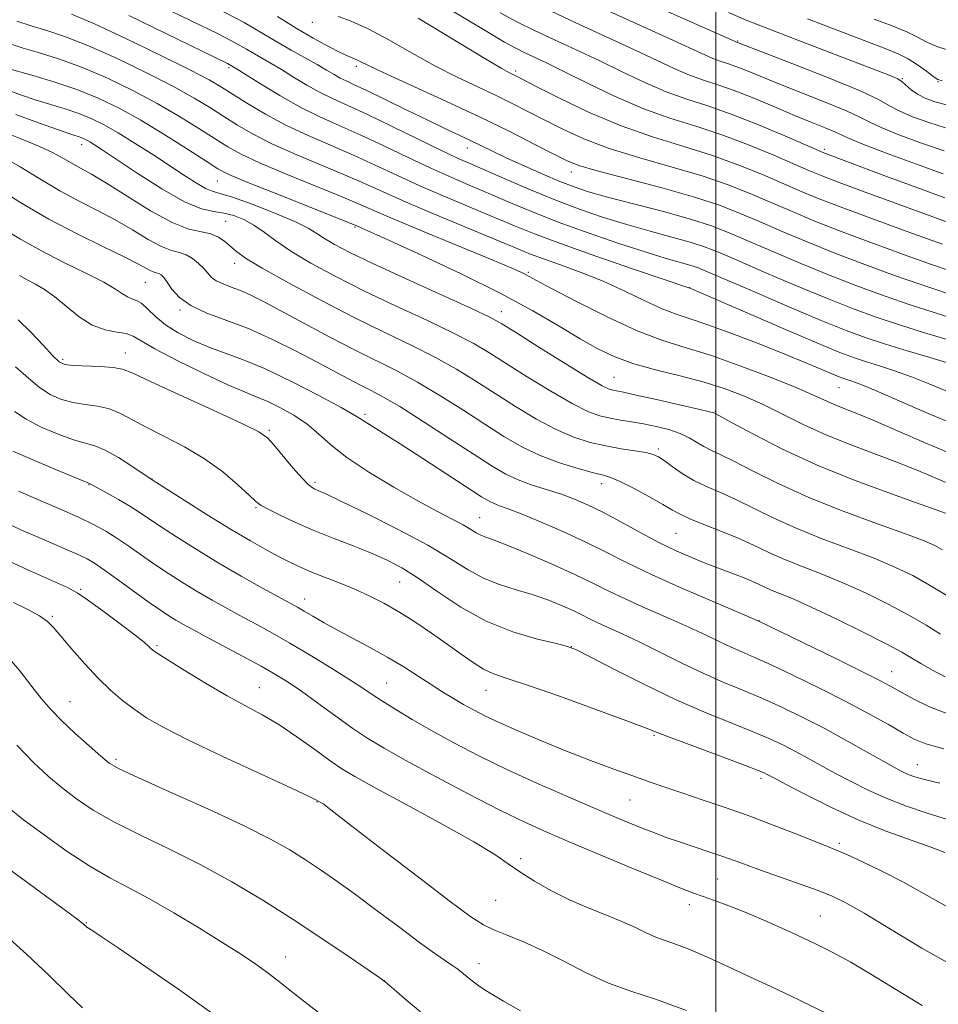
# Model space of a CAD drawing. Extents: x 2052300 to 2055200, y 329800 to 332700.
# Drawn here: x 2053364 to 2053543, y 330599 to 330791 of the extents above; entities that cross this region are included whole.
import ezdxf

# ---------------------------------------------------------------- set-up
doc = ezdxf.new("R2010")
doc.units = 0
doc.header["$MEASUREMENT"] = 0
for name, color, linetype, lineweight in [('32000', 7, 'Continuous', 0), ('DTM SPOT ELEVATION', 2, 'Continuous', 13), ('INDEX CONTOUR', 41, 'Continuous', 13), ('INTERMEDIATE CONTOUR', 44, 'Continuous', 0)]:
    doc.layers.add(name, color=color, linetype=linetype, lineweight=lineweight)

msp = doc.modelspace()

# ---------------------------------------------------------------- linework, layer by layer
at = {"layer": '32000', "flags": 128}
msp.add_lwpolyline([(2053500, 332500), (2053500, 330000)], dxfattribs=at)
at = {"layer": 'DTM SPOT ELEVATION'}
for p in [(2053421.21, 330790.28, 1065.32), (2053504.25, 330786.62, 1078.12), (2053404.93, 330781.4, 1057.72), (2053429.84, 330781.67, 1063.62), (2053460.91, 330780.73, 1068.32), (2053536.4, 330779.24, 1080.12), (2053543.33, 330778.68, 1081.92), (2053376.24, 330766.37, 1045.42), (2053451.46, 330765.69, 1061.32), (2053521.18, 330765.46, 1072.32), (2053471.79, 330761.05, 1063.42), (2053402.68, 330759.29, 1049.12), (2053404.33, 330751.39, 1044.92), (2053429.56, 330750.26, 1049.82), (2053406.04, 330743.19, 1043.42), (2053463.36, 330741.45, 1052.22), (2053388.66, 330739.45, 1039.02), (2053494.86, 330738.41, 1056.02), (2053395.42, 330734.1, 1039.82), (2053458.13, 330733.74, 1048.62), (2053384.75, 330725.71, 1034.72), (2053372.48, 330724.46, 1034.32), (2053480.1, 330720.91, 1048.92), (2053524.02, 330718.94, 1053.12), (2053431.5, 330713.69, 1038.32), (2053499.87, 330714.31, 1048.12), (2053412.86, 330710.59, 1034.22), (2053488.78, 330706.93, 1044.32), (2053389.91, 330701.06, 1030.02), (2053421.75, 330700.4, 1034.32), (2053477.69, 330700.16, 1041.42), (2053377.61, 330699.95, 1027.92), (2053410.2, 330695.46, 1031.82), (2053453.9, 330693.54, 1036.82), (2053492.21, 330690.46, 1041.02), (2053438.28, 330681, 1031.12), (2053376.03, 330679.57, 1022.22), (2053419.74, 330677.67, 1028.62), (2053370.46, 330674.29, 1020.22), (2053508.37, 330673.42, 1038.02), (2053390.91, 330668.56, 1022.22), (2053471.75, 330668.37, 1032.02), (2053534.32, 330663.45, 1038.75), (2053410.85, 330660.33, 1022.82), (2053435.71, 330661.24, 1026.92), (2053455.1, 330659.82, 1029.22), (2053373.96, 330657.59, 1018.82), (2053487.92, 330651.06, 1029.82), (2053382.94, 330646.37, 1018.32), (2053539.31, 330645.28, 1034.82), (2053508.82, 330642.63, 1029.62), (2053422.13, 330637.99, 1019.92), (2053483.2, 330638.43, 1027.06), (2053524.07, 330629.97, 1028.32), (2053461.9, 330626.98, 1022.32), (2053500.35, 330623.01, 1025.02), (2053456.99, 330618.82, 1021.12), (2053494.81, 330617.94, 1023.42), (2053520.36, 330615.78, 1024.92), (2053377.15, 330614.48, 1012.1), (2053416.03, 330607.76, 1014.71), (2053453.73, 330606.46, 1018.62), (2053435.31, 330603.14, 1016.01)]:
    msp.add_point(p, dxfattribs=at)
at = {"layer": 'INDEX CONTOUR'}
for points in [[(2053444.186, 330795.182, 1070), (2053455.29, 330788.463, 1070), (2053458.751, 330786.407, 1070), (2053460.929, 330785.19, 1070), (2053462.593, 330784.354, 1070), (2053466.897, 330782.322, 1070), (2053470.315, 330780.653, 1070), (2053474.897, 330778.371, 1070), (2053480.227, 330775.816, 1070), (2053485.736, 330773.438, 1070), (2053490.987, 330771.556, 1070), (2053496.058, 330769.955, 1070), (2053501.159, 330768.289, 1070), (2053506.373, 330766.325, 1070), (2053511.283, 330764.291, 1070), (2053518.27, 330761.26, 1070), (2053520.829, 330760.207, 1070), (2053524.044, 330758.975, 1070), (2053528.61, 330757.287, 1070), (2053548.03, 330750.177, 1070)], [(2053391.668, 330793.418, 1060), (2053397.598, 330790.564, 1060), (2053402.717, 330788.046, 1060), (2053406.175, 330786.247, 1060), (2053408.349, 330785.021, 1060), (2053409.912, 330784.088, 1060), (2053413.165, 330782.217, 1060), (2053415.183, 330781.027, 1060), (2053417.565, 330779.573, 1060), (2053420.159, 330778.009, 1060), (2053422.76, 330776.544, 1060), (2053425.283, 330775.293, 1060), (2053428.136, 330773.993, 1060), (2053431.845, 330772.287, 1060), (2053436.683, 330769.969, 1060), (2053446.456, 330765.213, 1060), (2053449.695, 330763.688, 1060), (2053452.263, 330762.539, 1060), (2053459.094, 330759.556, 1060), (2053463.807, 330757.531, 1060), (2053468.75, 330755.503, 1060), (2053473.495, 330753.708, 1060), (2053478.065, 330752.144, 1060), (2053482.596, 330750.751, 1060), (2053487.137, 330749.479, 1060), (2053491.394, 330748.332, 1060), (2053494.99, 330747.329, 1060), (2053497.772, 330746.424, 1060), (2053500.489, 330745.354, 1060), (2053504.117, 330743.794, 1060), (2053509.305, 330741.549, 1060), (2053515.403, 330738.945, 1060), (2053521.427, 330736.438, 1060), (2053526.642, 330734.376, 1060), (2053531.273, 330732.682, 1060), (2053535.791, 330731.174, 1060), (2053540.53, 330729.7, 1060), (2053545.305, 330728.24, 1060)], [(2053502.465, 330792.137, 1080), (2053506.235, 330790.554, 1080), (2053510.753, 330788.766, 1080), (2053517.141, 330786.301, 1080), (2053533.774, 330779.933, 1080), (2053535.494, 330779.191, 1080), (2053536.339, 330778.638, 1080), (2053538.126, 330777.066, 1080), (2053539.343, 330776.196, 1080), (2053540.854, 330775.411, 1080), (2053542.726, 330774.727, 1080), (2053545.02, 330774.136, 1080)], [(2053361.364, 330781.374, 1050), (2053366.491, 330779.939, 1050), (2053370.75, 330778.662, 1050), (2053375.248, 330777.145, 1050), (2053379.44, 330775.458, 1050), (2053383.495, 330773.5, 1050), (2053387.763, 330771.126, 1050), (2053392.411, 330768.305, 1050), (2053396.893, 330765.462, 1050), (2053400.482, 330763.137, 1050), (2053402.81, 330761.665, 1050), (2053404.942, 330760.56, 1050), (2053408.298, 330759.136, 1050), (2053413.763, 330756.934, 1050), (2053430.212, 330750.379, 1050), (2053430.885, 330750.09, 1050), (2053432.652, 330749.303, 1050), (2053436.403, 330747.599, 1050), (2053442.634, 330744.729, 1050), (2053450.278, 330741.112, 1050), (2053457.876, 330737.336, 1050), (2053464.253, 330733.895, 1050), (2053469.375, 330730.924, 1050), (2053473.494, 330728.466, 1050), (2053476.915, 330726.529, 1050), (2053480.154, 330724.983, 1050), (2053483.78, 330723.661, 1050), (2053488.177, 330722.42, 1050), (2053492.987, 330721.201, 1050), (2053497.668, 330719.967, 1050), (2053501.812, 330718.675, 1050), (2053505.566, 330717.255, 1050), (2053509.211, 330715.631, 1050), (2053512.993, 330713.762, 1050), (2053517.015, 330711.755, 1050), (2053521.341, 330709.751, 1050), (2053525.98, 330707.86, 1050), (2053535.273, 330704.364, 1050), (2053539.404, 330702.71, 1050), (2053545.833, 330700.011, 1050)], [(2053358.995, 330758.398, 1040), (2053364.146, 330755.167, 1040), (2053369.829, 330751.834, 1040), (2053375.442, 330748.865, 1040), (2053380.49, 330746.394, 1040), (2053384.504, 330744.471, 1040), (2053387.166, 330743.121, 1040), (2053389.685, 330741.752, 1040), (2053390.335, 330741.498, 1040), (2053390.837, 330741.368, 1040), (2053391.267, 330741.232, 1040), (2053391.7, 330740.962, 1040), (2053392.215, 330740.433, 1040), (2053392.89, 330739.52, 1040), (2053393.835, 330738.161, 1040), (2053395.279, 330736.547, 1040), (2053397.485, 330734.929, 1040), (2053400.625, 330733.479, 1040), (2053404.518, 330732.04, 1040), (2053408.894, 330730.375, 1040), (2053413.476, 330728.331, 1040), (2053417.962, 330726.099, 1040), (2053422.041, 330723.956, 1040), (2053428.304, 330720.625, 1040), (2053430.637, 330719.416, 1040), (2053432.677, 330718.391, 1040), (2053434.999, 330717.146, 1040), (2053438.272, 330715.208, 1040), (2053442.879, 330712.301, 1040), (2053448.067, 330708.945, 1040), (2053452.798, 330705.865, 1040), (2053456.314, 330703.608, 1040), (2053458.976, 330702.052, 1040), (2053461.421, 330700.904, 1040), (2053464.142, 330699.911, 1040), (2053469.826, 330698.093, 1040), (2053472.382, 330697.161, 1040), (2053474.953, 330696.047, 1040), (2053477.901, 330694.584, 1040), (2053481.455, 330692.687, 1040), (2053485.306, 330690.598, 1040), (2053489.01, 330688.642, 1040), (2053492.242, 330687.063, 1040), (2053495.126, 330685.791, 1040), (2053497.902, 330684.676, 1040), (2053503.45, 330682.572, 1040), (2053505.824, 330681.633, 1040), (2053507.696, 330680.812, 1040), (2053509.257, 330680.08, 1040), (2053510.783, 330679.392, 1040), (2053512.576, 330678.667, 1040), (2053515.041, 330677.656, 1040), (2053518.608, 330676.072, 1040), (2053523.451, 330673.771, 1040), (2053528.701, 330671.181, 1040), (2053533.235, 330668.875, 1040), (2053536.246, 330667.264, 1040), (2053538.22, 330666.123, 1040), (2053539.958, 330665.065, 1040), (2053542.118, 330663.802, 1040), (2053544.763, 330662.438, 1040)], [(2053363.068, 330714.247, 1030), (2053365.359, 330712.74, 1030), (2053368.314, 330711.223, 1030), (2053371.595, 330709.815, 1030), (2053374.586, 330708.733, 1030), (2053378.763, 330707.558, 1030), (2053380.819, 330706.714, 1030), (2053383.369, 330705.281, 1030), (2053386.008, 330703.601, 1030), (2053389.987, 330700.931, 1030), (2053396.229, 330696.95, 1030), (2053400.729, 330694.11, 1030), (2053405.285, 330691.293, 1030), (2053409.17, 330688.981, 1030), (2053412.33, 330687.19, 1030), (2053414.879, 330685.817, 1030), (2053416.97, 330684.75, 1030), (2053418.92, 330683.84, 1030), (2053421.084, 330682.924, 1030), (2053426.652, 330680.715, 1030), (2053429.62, 330679.49, 1030), (2053432.428, 330678.223, 1030), (2053435.188, 330676.819, 1030), (2053438.091, 330675.158, 1030), (2053441.252, 330673.168, 1030), (2053444.492, 330670.997, 1030), (2053447.559, 330668.846, 1030), (2053450.255, 330666.895, 1030), (2053452.593, 330665.243, 1030), (2053454.641, 330663.973, 1030), (2053456.601, 330663.073, 1030), (2053459.23, 330662.16, 1030), (2053463.421, 330660.761, 1030), (2053469.628, 330658.587, 1030), (2053476.542, 330656.099, 1030), (2053482.416, 330653.943, 1030), (2053486.064, 330652.562, 1030), (2053488.545, 330651.588, 1030), (2053491.478, 330650.45, 1030), (2053495.981, 330648.759, 1030), (2053505.575, 330645.19, 1030), (2053508.205, 330644.192, 1030), (2053509.406, 330643.708, 1030), (2053509.896, 330643.472, 1030), (2053511.44, 330642.641, 1030), (2053513.68, 330641.453, 1030), (2053517.478, 330639.473, 1030), (2053522.425, 330637.009, 1030), (2053527.916, 330634.49, 1030), (2053533.366, 330632.281, 1030), (2053538.273, 330630.477, 1030), (2053542.157, 330629.108, 1030), (2053544.694, 330628.176, 1030)], [(2053362.915, 330676.948, 1020), (2053365.679, 330675.586, 1020), (2053367.955, 330674.345, 1020), (2053369.507, 330673.265, 1020), (2053370.734, 330672.056, 1020), (2053374.291, 330667.879, 1020), (2053376.829, 330665.008, 1020), (2053379.459, 330662.197, 1020), (2053381.908, 330659.817, 1020), (2053384.205, 330657.838, 1020), (2053386.449, 330656.116, 1020), (2053388.857, 330654.482, 1020), (2053392.094, 330652.612, 1020), (2053396.938, 330650.144, 1020), (2053403.734, 330646.908, 1020), (2053411.083, 330643.502, 1020), (2053417.153, 330640.71, 1020), (2053420.59, 330639.115, 1020), (2053421.94, 330638.464, 1020), (2053423.112, 330637.788, 1020), (2053423.448, 330637.564, 1020), (2053423.952, 330637.175, 1020), (2053425.444, 330636.005, 1020), (2053428.918, 330633.309, 1020), (2053434.887, 330628.713, 1020), (2053441.933, 330623.316, 1020), (2053448.156, 330618.588, 1020), (2053452.167, 330615.624, 1020), (2053454.613, 330614.031, 1020), (2053456.65, 330613.046, 1020), (2053459.222, 330612.011, 1020), (2053462.431, 330610.705, 1020), (2053466.168, 330609.014, 1020), (2053470.308, 330606.909, 1020), (2053474.666, 330604.671, 1020), (2053479.043, 330602.667, 1020), (2053483.385, 330601.1, 1020), (2053488.222, 330599.516, 1020), (2053494.23, 330597.299, 1020)], [(2053360.135, 330613.04, 1010), (2053365.439, 330608.306, 1010), (2053369.957, 330604.048, 1010), (2053373.585, 330600.512, 1010), (2053376.388, 330597.85, 1010)]]:
    msp.add_polyline3d(points, dxfattribs=at)
at = {"layer": 'INTERMEDIATE CONTOUR'}
for points in [[(2053481.597, 330796.4, 1078), (2053504.23, 330786.338, 1078), (2053515.01, 330782.153, 1078), (2053521.944, 330779.411, 1078), (2053527.99, 330776.907, 1078), (2053531.727, 330775.164, 1078), (2053533.897, 330773.976, 1078), (2053535.783, 330772.96, 1078), (2053538.38, 330771.824, 1078), (2053541.53, 330770.66, 1078), (2053544.791, 330769.656, 1078)], [(2053402.943, 330792.846, 1062), (2053407.91, 330790.194, 1062), (2053411.428, 330788.159, 1062), (2053414.282, 330786.447, 1062), (2053417.087, 330784.827, 1062), (2053422.151, 330781.992, 1062), (2053424.012, 330780.912, 1062), (2053425.466, 330780.054, 1062), (2053426.672, 330779.376, 1062), (2053427.842, 330778.796, 1062), (2053429.407, 330778.071, 1062), (2053431.85, 330776.919, 1062), (2053435.45, 330775.171, 1062), (2053439.664, 330773.11, 1062), (2053443.743, 330771.132, 1062), (2053447.102, 330769.541, 1062), (2053452.104, 330767.201, 1062), (2053456.491, 330765.046, 1062), (2053459.213, 330763.744, 1062), (2053462.571, 330762.205, 1062), (2053466.184, 330760.609, 1062), (2053469.524, 330759.192, 1062), (2053472.295, 330758.11, 1062), (2053475.115, 330757.181, 1062), (2053478.832, 330756.14, 1062), (2053489.742, 330753.289, 1062), (2053495.056, 330751.81, 1062), (2053499.146, 330750.49, 1062), (2053502.604, 330749.152, 1062), (2053506.362, 330747.541, 1062), (2053511.112, 330745.486, 1062), (2053516.595, 330743.158, 1062), (2053522.312, 330740.814, 1062), (2053527.841, 330738.666, 1062), (2053533.052, 330736.763, 1062), (2053537.889, 330735.11, 1062), (2053542.42, 330733.652, 1062), (2053547.204, 330732.097, 1062)], [(2053466.599, 330792.984, 1074), (2053472.528, 330790.205, 1074), (2053484.096, 330784.898, 1074), (2053491.952, 330781.187, 1074), (2053494.856, 330779.932, 1074), (2053497.553, 330778.962, 1074), (2053500.357, 330778.049, 1074), (2053503.571, 330776.929, 1074), (2053507.375, 330775.427, 1074), (2053511.447, 330773.72, 1074), (2053515.345, 330772.069, 1074), (2053518.68, 330770.693, 1074), (2053521.322, 330769.623, 1074), (2053523.194, 330768.846, 1074), (2053525.879, 330767.625, 1074), (2053528.663, 330766.487, 1074), (2053533.428, 330764.648, 1074), (2053539.139, 330762.527, 1074), (2053544.334, 330760.698, 1074)], [(2053476.793, 330793.447, 1076), (2053490.988, 330787.02, 1076), (2053497.815, 330783.872, 1076), (2053499.416, 330783.178, 1076), (2053500.804, 330782.68, 1076), (2053502.247, 330782.209, 1076), (2053503.901, 330781.634, 1076), (2053505.942, 330780.828, 1076), (2053508.631, 330779.72, 1076), (2053512.244, 330778.25, 1076), (2053521.633, 330774.517, 1076), (2053525.592, 330772.876, 1076), (2053528.072, 330771.725, 1076), (2053529.888, 330770.801, 1076), (2053532.223, 330769.722, 1076), (2053535.903, 330768.236, 1076), (2053540.335, 330766.594, 1076), (2053544.563, 330765.177, 1076)], [(2053363.576, 330790.493, 1054), (2053366.364, 330789.593, 1054), (2053369.437, 330788.653, 1054), (2053373.054, 330787.44, 1054), (2053377.544, 330785.682, 1054), (2053383.034, 330783.226, 1054), (2053388.85, 330780.411, 1054), (2053394.118, 330777.694, 1054), (2053398.189, 330775.43, 1054), (2053401.319, 330773.54, 1054), (2053403.982, 330771.837, 1054), (2053406.647, 330770.152, 1054), (2053409.692, 330768.393, 1054), (2053413.481, 330766.483, 1054), (2053418.193, 330764.392, 1054), (2053427.987, 330760.298, 1054), (2053431.875, 330758.592, 1054), (2053435.606, 330756.905, 1054), (2053440.126, 330754.907, 1054), (2053446.007, 330752.407, 1054), (2053461.335, 330746.029, 1054), (2053463.836, 330745.012, 1054), (2053466.324, 330744.08, 1054), (2053469.648, 330742.895, 1054), (2053473.661, 330741.419, 1054), (2053477.97, 330739.683, 1054), (2053482.21, 330737.76, 1054), (2053486.125, 330735.884, 1054), (2053489.483, 330734.333, 1054), (2053492.221, 330733.266, 1054), (2053494.94, 330732.369, 1054), (2053498.399, 330731.212, 1054), (2053503.09, 330729.497, 1054), (2053508.402, 330727.455, 1054), (2053513.453, 330725.452, 1054), (2053517.524, 330723.788, 1054), (2053524.067, 330721.04, 1054), (2053524.949, 330720.703, 1054), (2053526.537, 330720.181, 1054), (2053528.169, 330719.568, 1054), (2053531.166, 330718.33, 1054), (2053541.447, 330713.893, 1054), (2053546.84, 330711.639, 1054)], [(2053374.209, 330791.829, 1056), (2053378.692, 330789.951, 1056), (2053384.831, 330787.11, 1056), (2053391.528, 330783.865, 1056), (2053397.296, 330780.979, 1056), (2053401.079, 330778.993, 1056), (2053403.53, 330777.579, 1056), (2053408.566, 330774.396, 1056), (2053412.067, 330772.309, 1056), (2053416.072, 330770.157, 1056), (2053420.407, 330768.12, 1056), (2053429.273, 330764.294, 1056), (2053433.478, 330762.385, 1056), (2053437.701, 330760.413, 1056), (2053442.236, 330758.342, 1056), (2053447.236, 330756.168, 1056), (2053452.295, 330754.032, 1056), (2053460.682, 330750.506, 1056), (2053464.574, 330748.933, 1056), (2053469.655, 330747.034, 1056), (2053476.549, 330744.606, 1056), (2053483.925, 330742.074, 1056), (2053494.895, 330738.339, 1056), (2053495.117, 330738.246, 1056), (2053513.101, 330730.48, 1056), (2053519.694, 330727.668, 1056), (2053524.173, 330725.813, 1056), (2053527.06, 330724.709, 1056), (2053529.363, 330723.942, 1056), (2053531.917, 330723.153, 1056), (2053534.864, 330722.21, 1056), (2053538.176, 330721.038, 1056), (2053541.765, 330719.614, 1056), (2053548.504, 330716.801, 1056)], [(2053385.427, 330791.583, 1058), (2053392.345, 330788.229, 1058), (2053404.658, 330782.215, 1058), (2053405.805, 330781.573, 1058), (2053406.542, 330781.118, 1058), (2053411.117, 330778.234, 1058), (2053414.853, 330775.964, 1058), (2053418.848, 330773.713, 1058), (2053422.677, 330771.814, 1058), (2053426.485, 330770.103, 1058), (2053430.559, 330768.291, 1058), (2053435.081, 330766.177, 1058), (2053439.797, 330763.922, 1058), (2053444.345, 330761.778, 1058), (2053448.465, 330759.928, 1058), (2053452.279, 330758.285, 1058), (2053456.008, 330756.698, 1058), (2053459.889, 330755.03, 1058), (2053464.196, 330753.23, 1058), (2053469.222, 330751.262, 1058), (2053475.064, 330749.143, 1058), (2053481.061, 330747.087, 1058), (2053486.36, 330745.361, 1058), (2053490.307, 330744.157, 1058), (2053494.925, 330742.847, 1058), (2053496.398, 330742.359, 1058), (2053498.373, 330741.556, 1058), (2053507.499, 330737.611, 1058), (2053514.209, 330734.731, 1058), (2053520.541, 330732.061, 1058), (2053525.421, 330730.092, 1058), (2053529.313, 330728.654, 1058), (2053533.073, 330727.416, 1058), (2053537.296, 330726.125, 1058), (2053541.559, 330724.851, 1058), (2053545.185, 330723.746, 1058)], [(2053414.401, 330791.358, 1064), (2053418.064, 330789.123, 1064), (2053421.418, 330787.166, 1064), (2053424.356, 330785.549, 1064), (2053426.672, 330784.357, 1064), (2053428.244, 330783.625, 1064), (2053430.049, 330782.88, 1064), (2053432.578, 330781.635, 1064), (2053435.749, 330780.141, 1064), (2053447.268, 330774.879, 1064), (2053453.861, 330771.794, 1064), (2053459.779, 330768.903, 1064), (2053464.681, 330766.415, 1064), (2053468.36, 330764.504, 1064), (2053470.863, 330763.242, 1064), (2053473.252, 330762.298, 1064), (2053476.839, 330761.239, 1064), (2053489.221, 330757.97, 1064), (2053495.636, 330756.164, 1064), (2053500.673, 330754.519, 1064), (2053504.739, 330752.946, 1064), (2053508.607, 330751.288, 1064), (2053512.918, 330749.424, 1064), (2053517.787, 330747.371, 1064), (2053523.198, 330745.19, 1064), (2053529.04, 330742.957, 1064), (2053534.829, 330740.844, 1064), (2053539.987, 330739.046, 1064), (2053548.104, 330736.355, 1064)], [(2053426.248, 330791.359, 1066), (2053428.835, 330790.458, 1066), (2053432.115, 330788.985, 1066), (2053436.13, 330786.839, 1066), (2053440.6, 330784.307, 1066), (2053445.16, 330781.778, 1066), (2053449.495, 330779.558, 1066), (2053453.501, 330777.638, 1066), (2053457.124, 330775.931, 1066), (2053460.365, 330774.346, 1066), (2053463.431, 330772.787, 1066), (2053466.585, 330771.155, 1066), (2053470.088, 330769.381, 1066), (2053474.201, 330767.512, 1066), (2053479.185, 330765.624, 1066), (2053485.134, 330763.779, 1066), (2053491.478, 330761.977, 1066), (2053497.477, 330760.206, 1066), (2053502.573, 330758.454, 1066), (2053506.92, 330756.728, 1066), (2053514.725, 330753.361, 1066), (2053518.98, 330751.586, 1066), (2053524.084, 330749.567, 1066), (2053530.239, 330747.248, 1066), (2053536.606, 330744.925, 1066), (2053542.084, 330742.982, 1066), (2053545.919, 330741.67, 1066)], [(2053441.891, 330791.075, 1068), (2053454.57, 330783.414, 1068), (2053458.101, 330781.321, 1068), (2053459.734, 330780.398, 1068), (2053460.95, 330779.79, 1068), (2053464.811, 330777.806, 1068), (2053469.313, 330775.52, 1068), (2053475.15, 330772.726, 1068), (2053481.531, 330770.009, 1068), (2053487.785, 330767.809, 1068), (2053493.733, 330765.984, 1068), (2053499.318, 330764.247, 1068), (2053504.473, 330762.39, 1068), (2053509.102, 330760.51, 1068), (2053516.531, 330757.299, 1068), (2053520.173, 330755.799, 1068), (2053524.968, 330753.943, 1068), (2053531.438, 330751.539, 1068), (2053538.383, 330749.006, 1068), (2053544.182, 330746.918, 1068)], [(2053457.898, 330792.112, 1072), (2053461.167, 330790.368, 1072), (2053464.596, 330788.669, 1072), (2053468.484, 330786.844, 1072), (2053472.748, 330784.874, 1072), (2053477.206, 330782.776, 1072), (2053481.692, 330780.596, 1072), (2053486.089, 330778.501, 1072), (2053490.296, 330776.685, 1072), (2053494.294, 330775.249, 1072), (2053498.396, 330773.919, 1072), (2053503, 330772.33, 1072), (2053508.274, 330770.262, 1072), (2053513.464, 330768.074, 1072), (2053521.028, 330764.781, 1072), (2053521.575, 330764.566, 1072), (2053532.959, 330760.308, 1072), (2053539.22, 330757.98, 1072), (2053544.68, 330756.003, 1072)], [(2053517.839, 330790.922, 1082), (2053523.965, 330788.57, 1082), (2053533.011, 330785.149, 1082), (2053535.544, 330784.114, 1082), (2053537.5, 330783.116, 1082), (2053539.365, 330781.919, 1082), (2053541.07, 330780.688, 1082), (2053542.405, 330779.688, 1082), (2053543.289, 330779.106, 1082), (2053544.167, 330778.811, 1082)], [(2053530.882, 330790.895, 1084), (2053534.398, 330789.563, 1084), (2053537.227, 330788.38, 1084), (2053539.325, 330787.33, 1084), (2053541.155, 330786.374, 1084), (2053543.31, 330785.464, 1084), (2053546.173, 330784.574, 1084)], [(2053362.44, 330785.964, 1052), (2053364.779, 330785.229, 1052), (2053367.964, 330784.296, 1052), (2053371.902, 330783.051, 1052), (2053376.396, 330781.413, 1052), (2053381.237, 330779.342, 1052), (2053386.173, 330776.955, 1052), (2053390.941, 330774.41, 1052), (2053395.3, 330771.868, 1052), (2053399.106, 330769.501, 1052), (2053402.233, 330767.487, 1052), (2053404.729, 330765.909, 1052), (2053407.318, 330764.477, 1052), (2053410.889, 330762.809, 1052), (2053415.978, 330760.663, 1052), (2053426.7, 330756.301, 1052), (2053430.25, 330754.808, 1052), (2053433.343, 330753.465, 1052), (2053437.452, 330751.703, 1052), (2053443.523, 330749.162, 1052), (2053456.299, 330743.866, 1052), (2053460.006, 330742.31, 1052), (2053461.901, 330741.483, 1052), (2053462.817, 330741.042, 1052), (2053465.006, 330739.855, 1052), (2053467.908, 330738.301, 1052), (2053472.767, 330735.75, 1052), (2053478.739, 330732.751, 1052), (2053484.649, 330730.039, 1052), (2053489.653, 330728.136, 1052), (2053494.214, 330726.698, 1052), (2053499.125, 330725.165, 1052), (2053504.88, 330723.144, 1052), (2053510.77, 330720.906, 1052), (2053515.785, 330718.887, 1052), (2053519.197, 330717.418, 1052), (2053523.058, 330715.641, 1052), (2053524.82, 330714.92, 1052), (2053527.195, 330713.98, 1052), (2053530.663, 330712.552, 1052), (2053535.457, 330710.494, 1052), (2053540.823, 330708.173, 1052), (2053545.758, 330706.088, 1052)], [(2053361.968, 330776.907, 1048), (2053364.485, 330776.009, 1048), (2053367.309, 330775.083, 1048), (2053373.014, 330773.335, 1048), (2053375.645, 330772.45, 1048), (2053378.053, 330771.479, 1048), (2053380.494, 330770.277, 1048), (2053383.3, 330768.678, 1048), (2053386.669, 330766.599, 1048), (2053390.282, 330764.283, 1048), (2053396.504, 330760.198, 1048), (2053398.719, 330758.78, 1048), (2053400.383, 330757.829, 1048), (2053401.663, 330757.299, 1048), (2053403.172, 330756.854, 1048), (2053405.632, 330756.084, 1048), (2053409.465, 330754.715, 1048), (2053413.882, 330753.008, 1048), (2053417.791, 330751.359, 1048), (2053420.399, 330750.062, 1048), (2053422.101, 330749.018, 1048), (2053423.59, 330748.025, 1048), (2053425.538, 330746.874, 1048), (2053428.533, 330745.32, 1048), (2053433.144, 330743.112, 1048), (2053439.569, 330740.158, 1048), (2053452.314, 330734.372, 1048), (2053455.855, 330732.703, 1048), (2053458.221, 330731.41, 1048), (2053461.044, 330729.646, 1048), (2053465.456, 330726.85, 1048), (2053470.577, 330723.631, 1048), (2053475.024, 330720.885, 1048), (2053477.762, 330719.285, 1048), (2053479.141, 330718.606, 1048), (2053479.86, 330718.4, 1048), (2053480.595, 330718.268, 1048), (2053481.934, 330718.012, 1048), (2053484.445, 330717.483, 1048), (2053488.396, 330716.604, 1048), (2053492.859, 330715.59, 1048), (2053496.609, 330714.721, 1048), (2053498.731, 330714.212, 1048), (2053499.561, 330713.992, 1048), (2053499.742, 330713.921, 1048), (2053500.808, 330713.347, 1048), (2053503.056, 330712.118, 1048), (2053507.171, 330709.89, 1048), (2053512.884, 330706.968, 1048), (2053519.737, 330703.798, 1048), (2053527.174, 330700.782, 1048), (2053534.24, 330698.172, 1048), (2053539.883, 330696.175, 1048), (2053543.351, 330694.927, 1048), (2053545.105, 330694.261, 1048)], [(2053363.335, 330772.254, 1046), (2053367.781, 330770.612, 1046), (2053371.663, 330769.243, 1046), (2053374.12, 330768.4, 1046), (2053376.106, 330767.737, 1046), (2053376.648, 330767.518, 1046), (2053377.196, 330767.248, 1046), (2053377.827, 330766.889, 1046), (2053378.687, 330766.353, 1046), (2053380.212, 330765.352, 1046), (2053387.045, 330760.796, 1046), (2053391.842, 330757.741, 1046), (2053396.281, 330755.221, 1046), (2053399.591, 330753.843, 1046), (2053401.998, 330753.286, 1046), (2053403.977, 330752.998, 1046), (2053405.92, 330752.518, 1046), (2053407.881, 330751.746, 1046), (2053409.832, 330750.671, 1046), (2053411.806, 330749.284, 1046), (2053414.089, 330747.583, 1046), (2053417.03, 330745.569, 1046), (2053420.902, 330743.248, 1046), (2053425.685, 330740.661, 1046), (2053431.283, 330737.855, 1046), (2053437.48, 330734.913, 1046), (2053443.589, 330732.067, 1046), (2053448.803, 330729.581, 1046), (2053452.611, 330727.602, 1046), (2053455.682, 330725.794, 1046), (2053463.181, 330721.037, 1046), (2053467.762, 330718.213, 1046), (2053471.91, 330715.811, 1046), (2053475.026, 330714.264, 1046), (2053477.35, 330713.412, 1046), (2053479.339, 330712.944, 1046), (2053481.373, 330712.593, 1046), (2053483.547, 330712.253, 1046), (2053485.881, 330711.861, 1046), (2053488.355, 330711.362, 1046), (2053490.796, 330710.743, 1046), (2053492.987, 330709.999, 1046), (2053494.778, 330709.144, 1046), (2053497.611, 330707.447, 1046), (2053499.016, 330706.736, 1046), (2053500.837, 330705.889, 1046), (2053503.473, 330704.596, 1046), (2053507.243, 330702.642, 1046), (2053512.144, 330700.189, 1046), (2053518.097, 330697.491, 1046), (2053524.854, 330694.798, 1046), (2053531.518, 330692.347, 1046), (2053537.023, 330690.367, 1046), (2053540.609, 330689.005, 1046), (2053542.741, 330688.069, 1046), (2053544.188, 330687.284, 1046)], [(2053360.316, 330769.152, 1044), (2053364.21, 330767.596, 1044), (2053367.853, 330766.101, 1044), (2053370.659, 330764.769, 1044), (2053372.76, 330763.614, 1044), (2053374.46, 330762.627, 1044), (2053376.098, 330761.738, 1044), (2053378.126, 330760.616, 1044), (2053381.026, 330758.868, 1044), (2053385.06, 330756.293, 1044), (2053389.615, 330753.463, 1044), (2053393.862, 330751.144, 1044), (2053397.153, 330749.877, 1044), (2053399.579, 330749.329, 1044), (2053401.416, 330748.951, 1044), (2053402.907, 330748.305, 1044), (2053404.163, 330747.427, 1044), (2053406.396, 330745.49, 1044), (2053408.203, 330744.206, 1044), (2053411.434, 330742.239, 1044), (2053416.554, 330739.364, 1044), (2053422.874, 330735.97, 1044), (2053429.42, 330732.598, 1044), (2053435.39, 330729.669, 1044), (2053440.665, 330727.126, 1044), (2053445.293, 330724.79, 1044), (2053449.367, 330722.501, 1044), (2053453.144, 330720.178, 1044), (2053456.921, 330717.756, 1044), (2053460.907, 330715.223, 1044), (2053464.946, 330712.795, 1044), (2053468.797, 330710.736, 1044), (2053472.278, 330709.245, 1044), (2053475.469, 330708.229, 1044), (2053478.513, 330707.526, 1044), (2053481.484, 330706.996, 1044), (2053484.174, 330706.576, 1044), (2053486.309, 330706.227, 1044), (2053487.735, 330705.889, 1044), (2053488.783, 330705.42, 1044), (2053489.905, 330704.664, 1044), (2053491.461, 330703.526, 1044), (2053493.429, 330702.166, 1044), (2053495.692, 330700.807, 1044), (2053498.163, 330699.603, 1044), (2053500.874, 330698.424, 1044), (2053503.89, 330697.073, 1044), (2053511.168, 330693.491, 1044), (2053515.658, 330691.459, 1044), (2053520.76, 330689.421, 1044), (2053526.025, 330687.45, 1044), (2053530.884, 330685.602, 1044), (2053534.932, 330683.898, 1044), (2053538.4, 330682.214, 1044), (2053541.68, 330680.383, 1044), (2053545.029, 330678.327, 1044)], [(2053360.709, 330764.063, 1042), (2053364.183, 330762.023, 1042), (2053368.031, 330759.671, 1042), (2053371.954, 330757.356, 1042), (2053375.714, 330755.339, 1042), (2053379.301, 330753.509, 1042), (2053382.765, 330751.669, 1042), (2053386.112, 330749.707, 1042), (2053389.183, 330747.858, 1042), (2053391.773, 330746.447, 1042), (2053393.753, 330745.679, 1042), (2053395.281, 330745.283, 1042), (2053396.588, 330744.868, 1042), (2053397.849, 330744.14, 1042), (2053399.026, 330743.181, 1042), (2053400.025, 330742.17, 1042), (2053400.808, 330741.251, 1042), (2053401.552, 330740.45, 1042), (2053402.488, 330739.76, 1042), (2053403.792, 330739.158, 1042), (2053405.408, 330738.56, 1042), (2053407.225, 330737.869, 1042), (2053409.216, 330736.972, 1042), (2053411.701, 330735.71, 1042), (2053415.081, 330733.909, 1042), (2053419.577, 330731.497, 1042), (2053424.66, 330728.797, 1042), (2053429.609, 330726.233, 1042), (2053437.817, 330722.144, 1042), (2053441.782, 330719.999, 1042), (2053446.123, 330717.401, 1042), (2053450.605, 330714.562, 1042), (2053454.86, 330711.81, 1042), (2053458.632, 330709.41, 1042), (2053462.131, 330707.377, 1042), (2053465.683, 330705.663, 1042), (2053469.471, 330704.233, 1042), (2053473.114, 330703.104, 1042), (2053476.089, 330702.305, 1042), (2053478.081, 330701.805, 1042), (2053479.621, 330701.326, 1042), (2053481.45, 330700.529, 1042), (2053484.069, 330699.196, 1042), (2053487.033, 330697.594, 1042), (2053489.657, 330696.112, 1042), (2053491.488, 330695.027, 1042), (2053492.996, 330694.184, 1042), (2053494.88, 330693.315, 1042), (2053497.637, 330692.217, 1042), (2053500.951, 330690.928, 1042), (2053504.306, 330689.55, 1042), (2053507.328, 330688.167, 1042), (2053510.192, 330686.792, 1042), (2053513.221, 330685.425, 1042), (2053516.67, 330684.044, 1042), (2053520.533, 330682.553, 1042), (2053524.746, 330680.837, 1042), (2053529.198, 330678.83, 1042), (2053533.604, 330676.662, 1042), (2053537.638, 330674.51, 1042), (2053541.038, 330672.528, 1042), (2053543.809, 330670.797, 1042)], [(2053360.524, 330750.181, 1038), (2053364.297, 330747.906, 1038), (2053368.359, 330745.603, 1038), (2053372.755, 330743.348, 1038), (2053377.006, 330741.268, 1038), (2053380.502, 330739.503, 1038), (2053382.809, 330738.164, 1038), (2053384.206, 330737.225, 1038), (2053385.146, 330736.633, 1038), (2053386.017, 330736.293, 1038), (2053386.935, 330735.958, 1038), (2053387.948, 330735.344, 1038), (2053389.124, 330734.248, 1038), (2053390.603, 330732.791, 1038), (2053392.545, 330731.179, 1038), (2053395.044, 330729.592, 1038), (2053397.939, 330728.118, 1038), (2053401.004, 330726.821, 1038), (2053407.608, 330724.425, 1038), (2053411.894, 330722.641, 1038), (2053417.145, 330720.134, 1038), (2053422.497, 330717.39, 1038), (2053426.826, 330715.067, 1038), (2053429.347, 330713.639, 1038), (2053430.617, 330712.841, 1038), (2053431.534, 330712.224, 1038), (2053432.891, 330711.376, 1038), (2053435.073, 330710.03, 1038), (2053438.36, 330707.959, 1038), (2053442.812, 330705.088, 1038), (2053454.257, 330697.63, 1038), (2053455.716, 330696.743, 1038), (2053456.691, 330696.272, 1038), (2053457.781, 330695.869, 1038), (2053459.42, 330695.284, 1038), (2053461.999, 330694.293, 1038), (2053465.734, 330692.75, 1038), (2053470.145, 330690.828, 1038), (2053474.577, 330688.777, 1038), (2053478.6, 330686.774, 1038), (2053482.685, 330684.701, 1038), (2053487.526, 330682.365, 1038), (2053493.484, 330679.69, 1038), (2053499.567, 330677.067, 1038), (2053508.483, 330673.289, 1038), (2053523.393, 330666.024, 1038), (2053528.757, 330663.381, 1038), (2053532.25, 330661.619, 1038), (2053534.421, 330660.459, 1038), (2053536.259, 330659.405, 1038), (2053538.604, 330658.083, 1038), (2053541.69, 330656.58, 1038), (2053545.6, 330655.099, 1038)], [(2053364.1, 330740.8, 1036), (2053365.593, 330739.958, 1036), (2053367.177, 330739.125, 1036), (2053368.96, 330738.1, 1036), (2053370.982, 330736.679, 1036), (2053373.256, 330734.773, 1036), (2053375.712, 330732.754, 1036), (2053378.256, 330731.109, 1036), (2053380.774, 330730.182, 1036), (2053383.06, 330729.757, 1036), (2053384.891, 330729.472, 1036), (2053386.229, 330728.994, 1036), (2053387.793, 330728.081, 1036), (2053390.49, 330726.52, 1036), (2053394.867, 330724.234, 1036), (2053400.027, 330721.69, 1036), (2053404.706, 330719.494, 1036), (2053407.983, 330718.076, 1036), (2053410.292, 330717.151, 1036), (2053412.405, 330716.265, 1036), (2053414.906, 330715.05, 1036), (2053417.624, 330713.517, 1036), (2053420.199, 330711.77, 1036), (2053422.438, 330709.876, 1036), (2053424.809, 330707.751, 1036), (2053427.948, 330705.276, 1036), (2053432.248, 330702.413, 1036), (2053437.141, 330699.464, 1036), (2053441.82, 330696.813, 1036), (2053445.629, 330694.756, 1036), (2053448.538, 330693.234, 1036), (2053450.666, 330692.106, 1036), (2053452.156, 330691.241, 1036), (2053453.227, 330690.584, 1036), (2053454.12, 330690.097, 1036), (2053455.118, 330689.697, 1036), (2053456.69, 330689.135, 1036), (2053459.349, 330688.115, 1036), (2053463.366, 330686.46, 1036), (2053468.05, 330684.442, 1036), (2053472.468, 330682.45, 1036), (2053475.964, 330680.766, 1036), (2053478.984, 330679.257, 1036), (2053482.25, 330677.683, 1036), (2053486.26, 330675.88, 1036), (2053490.621, 330673.972, 1036), (2053494.716, 330672.155, 1036), (2053498.066, 330670.591, 1036), (2053500.747, 330669.292, 1036), (2053502.975, 330668.23, 1036), (2053505.022, 330667.33, 1036), (2053507.392, 330666.317, 1036), (2053510.647, 330664.859, 1036), (2053515.131, 330662.742, 1036), (2053520.321, 330660.2, 1036), (2053525.475, 330657.578, 1036), (2053529.97, 330655.177, 1036), (2053533.657, 330653.121, 1036), (2053536.504, 330651.486, 1036), (2053538.655, 330650.297, 1036), (2053540.964, 330649.354, 1036), (2053544.456, 330648.403, 1036)], [(2053363.813, 330732.147, 1034), (2053366.296, 330729.735, 1034), (2053368.678, 330727.209, 1034), (2053370.59, 330725.138, 1034), (2053371.835, 330723.936, 1034), (2053372.906, 330723.42, 1034), (2053374.465, 330723.254, 1034), (2053379.827, 330723.028, 1034), (2053382.374, 330722.85, 1034), (2053384.182, 330722.527, 1034), (2053386.178, 330721.744, 1034), (2053389.636, 330720.135, 1034), (2053395.304, 330717.521, 1034), (2053401.861, 330714.513, 1034), (2053407.465, 330711.917, 1034), (2053410.776, 330710.283, 1034), (2053412.471, 330709.145, 1034), (2053413.732, 330707.778, 1034), (2053417.451, 330703.294, 1034), (2053419.223, 330701.233, 1034), (2053420.419, 330699.987, 1034), (2053421.163, 330699.392, 1034), (2053421.704, 330699.121, 1034), (2053422.375, 330698.837, 1034), (2053423.854, 330698.165, 1034), (2053426.904, 330696.717, 1034), (2053431.939, 330694.265, 1034), (2053437.991, 330691.217, 1034), (2053443.74, 330688.139, 1034), (2053448.187, 330685.496, 1034), (2053451.623, 330683.36, 1034), (2053454.657, 330681.7, 1034), (2053457.776, 330680.46, 1034), (2053460.981, 330679.466, 1034), (2053464.149, 330678.517, 1034), (2053467.155, 330677.466, 1034), (2053469.857, 330676.378, 1034), (2053472.107, 330675.375, 1034), (2053473.845, 330674.537, 1034), (2053475.349, 330673.786, 1034), (2053476.973, 330673.004, 1034), (2053481.676, 330670.876, 1034), (2053484.989, 330669.306, 1034), (2053493.34, 330665.145, 1034), (2053497.633, 330663.092, 1034), (2053501.561, 330661.374, 1034), (2053505.255, 330659.853, 1034), (2053508.957, 330658.304, 1034), (2053512.857, 330656.539, 1034), (2053516.959, 330654.543, 1034), (2053521.217, 330652.337, 1034), (2053525.519, 330649.988, 1034), (2053529.503, 330647.745, 1034), (2053532.741, 330645.903, 1034), (2053534.948, 330644.667, 1034), (2053536.407, 330643.902, 1034), (2053537.543, 330643.387, 1034), (2053538.799, 330642.917, 1034), (2053540.675, 330642.379, 1034), (2053543.685, 330641.678, 1034)], [(2053363.263, 330723.005, 1032), (2053365.845, 330720.744, 1032), (2053367.973, 330718.938, 1032), (2053370.075, 330717.579, 1032), (2053372.25, 330716.617, 1032), (2053374.525, 330715.994, 1032), (2053376.902, 330715.619, 1032), (2053379.298, 330715.291, 1032), (2053381.609, 330714.774, 1032), (2053383.801, 330713.886, 1032), (2053386.132, 330712.646, 1032), (2053388.928, 330711.123, 1032), (2053392.4, 330709.366, 1032), (2053396.278, 330707.353, 1032), (2053400.175, 330705.042, 1032), (2053403.733, 330702.467, 1032), (2053406.709, 330699.966, 1032), (2053408.893, 330697.958, 1032), (2053410.221, 330696.714, 1032), (2053411.223, 330695.934, 1032), (2053412.576, 330695.168, 1032), (2053414.807, 330694.067, 1032), (2053417.832, 330692.673, 1032), (2053421.416, 330691.124, 1032), (2053425.307, 330689.546, 1032), (2053429.196, 330688.008, 1032), (2053432.76, 330686.571, 1032), (2053435.808, 330685.227, 1032), (2053438.683, 330683.713, 1032), (2053441.86, 330681.706, 1032), (2053445.713, 330679.02, 1032), (2053450.196, 330676.045, 1032), (2053455.161, 330673.31, 1032), (2053460.363, 330671.238, 1032), (2053465.168, 330669.819, 1032), (2053468.847, 330668.934, 1032), (2053471.026, 330668.393, 1032), (2053472.752, 330667.719, 1032), (2053475.429, 330666.361, 1032), (2053480.059, 330663.962, 1032), (2053486.032, 330660.946, 1032), (2053492.336, 330657.931, 1032), (2053498.113, 330655.41, 1032), (2053503.12, 330653.388, 1032), (2053507.266, 330651.746, 1032), (2053510.531, 330650.366, 1032), (2053513.183, 330649.125, 1032), (2053515.556, 330647.904, 1032), (2053517.946, 330646.601, 1032), (2053523.211, 330643.678, 1032), (2053526.232, 330642.064, 1032), (2053529.566, 330640.405, 1032), (2053533.235, 330638.769, 1032), (2053537.208, 330637.221, 1032), (2053541.238, 330635.835, 1032), (2053545.024, 330634.69, 1032)], [(2053362.743, 330706.542, 1028), (2053366.553, 330704.867, 1028), (2053370.939, 330703.012, 1028), (2053377.733, 330700.21, 1028), (2053381.185, 330698.294, 1028), (2053383.402, 330697.049, 1028), (2053385.585, 330695.769, 1028), (2053387.436, 330694.594, 1028), (2053391.586, 330691.804, 1028), (2053394.72, 330689.765, 1028), (2053398.56, 330687.35, 1028), (2053402.869, 330684.742, 1028), (2053407.356, 330682.14, 1028), (2053411.531, 330679.789, 1028), (2053418.341, 330676.027, 1028), (2053419.612, 330675.289, 1028), (2053421.316, 330674.273, 1028), (2053423.536, 330672.978, 1028), (2053426.236, 330671.475, 1028), (2053432.677, 330668.08, 1028), (2053435.977, 330666.256, 1028), (2053439.054, 330664.399, 1028), (2053441.863, 330662.592, 1028), (2053444.401, 330660.928, 1028), (2053446.676, 330659.477, 1028), (2053448.752, 330658.208, 1028), (2053450.703, 330657.069, 1028), (2053452.652, 330655.989, 1028), (2053454.909, 330654.834, 1028), (2053457.826, 330653.458, 1028), (2053461.638, 330651.766, 1028), (2053466.097, 330649.872, 1028), (2053470.833, 330647.95, 1028), (2053475.505, 330646.146, 1028), (2053479.892, 330644.519, 1028), (2053483.801, 330643.106, 1028), (2053487.143, 330641.914, 1028), (2053490.238, 330640.832, 1028), (2053493.512, 330639.723, 1028), (2053497.302, 330638.468, 1028), (2053501.594, 330637.021, 1028), (2053506.288, 330635.358, 1028), (2053511.195, 330633.507, 1028), (2053515.785, 330631.708, 1028), (2053521.798, 330629.328, 1028), (2053523.528, 330628.627, 1028), (2053525.555, 330627.745, 1028), (2053528.577, 330626.362, 1028), (2053532.373, 330624.532, 1028), (2053536.495, 330622.399, 1028), (2053544.94, 330617.676, 1028)], [(2053363.911, 330698.681, 1026), (2053367.655, 330697.08, 1026), (2053371.77, 330695.303, 1026), (2053375.565, 330693.611, 1026), (2053378.535, 330692.192, 1026), (2053380.906, 330690.91, 1026), (2053383.089, 330689.555, 1026), (2053385.414, 330687.969, 1026), (2053387.902, 330686.211, 1026), (2053390.494, 330684.397, 1026), (2053393.147, 330682.616, 1026), (2053395.881, 330680.872, 1026), (2053398.731, 330679.143, 1026), (2053401.706, 330677.419, 1026), (2053404.721, 330675.732, 1026), (2053407.663, 330674.125, 1026), (2053410.493, 330672.598, 1026), (2053413.445, 330670.98, 1026), (2053416.828, 330669.054, 1026), (2053420.788, 330666.708, 1026), (2053424.846, 330664.234, 1026), (2053428.363, 330662.027, 1026), (2053430.909, 330660.36, 1026), (2053432.89, 330659.02, 1026), (2053434.92, 330657.672, 1026), (2053437.503, 330656.047, 1026), (2053440.707, 330654.126, 1026), (2053444.489, 330651.954, 1026), (2053448.82, 330649.576, 1026), (2053453.716, 330647.03, 1026), (2053459.202, 330644.352, 1026), (2053465.196, 330641.609, 1026), (2053471.156, 330638.997, 1026), (2053476.434, 330636.738, 1026), (2053480.542, 330635, 1026), (2053483.663, 330633.698, 1026), (2053486.145, 330632.69, 1026), (2053488.323, 330631.841, 1026), (2053490.475, 330631.049, 1026), (2053492.863, 330630.221, 1026), (2053498.597, 330628.314, 1026), (2053501.354, 330627.377, 1026), (2053503.719, 330626.524, 1026), (2053506.058, 330625.656, 1026), (2053508.878, 330624.631, 1026), (2053516.405, 330622, 1026), (2053519.938, 330620.735, 1026), (2053522.685, 330619.648, 1026), (2053525.353, 330618.337, 1026), (2053528.934, 330616.278, 1026), (2053534.091, 330613.159, 1026), (2053540.187, 330609.507, 1026), (2053546.26, 330606.06, 1026)], [(2053359.932, 330693.218, 1024), (2053364.367, 330691.187, 1024), (2053368.311, 330689.454, 1024), (2053373.949, 330687.011, 1024), (2053375.811, 330686.182, 1024), (2053377.258, 330685.478, 1024), (2053378.715, 330684.622, 1024), (2053380.666, 330683.301, 1024), (2053383.413, 330681.332, 1024), (2053389.402, 330676.988, 1024), (2053391.575, 330675.467, 1024), (2053393.202, 330674.394, 1024), (2053394.593, 330673.544, 1024), (2053396.056, 330672.699, 1024), (2053397.91, 330671.675, 1024), (2053400.476, 330670.297, 1024), (2053407.726, 330666.436, 1024), (2053411.261, 330664.519, 1024), (2053414.068, 330662.93, 1024), (2053416.502, 330661.42, 1024), (2053419.121, 330659.629, 1024), (2053422.314, 330657.321, 1024), (2053425.802, 330654.773, 1024), (2053429.13, 330652.387, 1024), (2053432.063, 330650.414, 1024), (2053435.222, 330648.498, 1024), (2053439.444, 330646.131, 1024), (2053445.233, 330642.998, 1024), (2053451.753, 330639.547, 1024), (2053457.837, 330636.419, 1024), (2053462.688, 330634.054, 1024), (2053466.998, 330632.113, 1024), (2053471.834, 330630.056, 1024), (2053477.871, 330627.521, 1024), (2053484.241, 330624.861, 1024), (2053489.685, 330622.606, 1024), (2053493.3, 330621.137, 1024), (2053495.609, 330620.244, 1024), (2053497.487, 330619.57, 1024), (2053499.689, 330618.798, 1024), (2053502.48, 330617.771, 1024), (2053506.003, 330616.372, 1024), (2053510.283, 330614.547, 1024), (2053514.863, 330612.494, 1024), (2053519.168, 330610.47, 1024), (2053522.829, 330608.634, 1024), (2053526.304, 330606.728, 1024), (2053530.258, 330604.4, 1024), (2053540.276, 330598.304, 1024)], [(2053359.77, 330686.077, 1022), (2053365.86, 330683.257, 1022), (2053370.54, 330681.174, 1022), (2053373.411, 330679.877, 1022), (2053375.301, 330678.864, 1022), (2053377.34, 330677.489, 1022), (2053380.327, 330675.331, 1022), (2053383.72, 330672.819, 1022), (2053386.645, 330670.6, 1022), (2053388.445, 330669.165, 1022), (2053389.329, 330668.389, 1022), (2053389.729, 330667.983, 1022), (2053390.094, 330667.654, 1022), (2053390.965, 330667.05, 1022), (2053392.903, 330665.812, 1022), (2053396.242, 330663.726, 1022), (2053400.406, 330661.189, 1022), (2053404.593, 330658.744, 1022), (2053408.199, 330656.779, 1022), (2053411.428, 330655.043, 1022), (2053414.681, 330653.123, 1022), (2053418.217, 330650.755, 1022), (2053421.713, 330648.254, 1022), (2053424.701, 330646.08, 1022), (2053426.991, 330644.497, 1022), (2053429.51, 330642.979, 1022), (2053433.463, 330640.806, 1022), (2053439.566, 330637.519, 1022), (2053446.572, 330633.712, 1022), (2053452.748, 330630.244, 1022), (2053456.83, 330627.749, 1022), (2053459.457, 330625.953, 1022), (2053461.737, 330624.358, 1022), (2053464.555, 330622.58, 1022), (2053467.896, 330620.691, 1022), (2053471.515, 330618.88, 1022), (2053475.175, 330617.292, 1022), (2053478.656, 330615.903, 1022), (2053481.744, 330614.647, 1022), (2053484.289, 330613.482, 1022), (2053486.403, 330612.446, 1022), (2053488.264, 330611.599, 1022), (2053490.066, 330610.948, 1022), (2053492.075, 330610.29, 1022), (2053494.569, 330609.37, 1022), (2053497.761, 330607.995, 1022), (2053501.588, 330606.233, 1022), (2053505.916, 330604.218, 1022), (2053510.677, 330602.02, 1022), (2053516.055, 330599.479, 1022), (2053522.298, 330596.371, 1022)], [(2053361.298, 330666.929, 1018), (2053364.116, 330663.614, 1018), (2053366.484, 330660.574, 1018), (2053368.399, 330658.15, 1018), (2053370.189, 330656.078, 1018), (2053372.27, 330653.942, 1018), (2053374.891, 330651.472, 1018), (2053377.644, 330648.987, 1018), (2053379.957, 330646.951, 1018), (2053381.582, 330645.63, 1018), (2053383.543, 330644.487, 1018), (2053387.188, 330642.786, 1018), (2053393.349, 330640.027, 1018), (2053400.803, 330636.669, 1018), (2053407.813, 330633.408, 1018), (2053413.047, 330630.777, 1018), (2053416.825, 330628.653, 1018), (2053419.868, 330626.749, 1018), (2053422.824, 330624.794, 1018), (2053426.012, 330622.585, 1018), (2053429.674, 330619.934, 1018), (2053433.911, 330616.77, 1018), (2053438.271, 330613.486, 1018), (2053442.162, 330610.589, 1018), (2053445.123, 330608.467, 1018), (2053447.223, 330607.027, 1018), (2053448.66, 330606.057, 1018), (2053449.637, 330605.359, 1018), (2053450.356, 330604.793, 1018), (2053451.809, 330603.586, 1018), (2053452.711, 330602.873, 1018), (2053453.693, 330602.143, 1018), (2053454.785, 330601.402, 1018), (2053456.284, 330600.471, 1018), (2053458.55, 330599.124, 1018), (2053461.859, 330597.231, 1018)], [(2053363.566, 330649.103, 1016), (2053366.835, 330645.698, 1016), (2053369.706, 330643.023, 1016), (2053372.419, 330640.753, 1016), (2053375.227, 330638.603, 1016), (2053378.469, 330636.427, 1016), (2053382.501, 330634.123, 1016), (2053387.552, 330631.597, 1016), (2053393.337, 330628.816, 1016), (2053399.442, 330625.757, 1016), (2053405.525, 330622.412, 1016), (2053411.533, 330618.827, 1016), (2053417.484, 330615.06, 1016), (2053423.29, 330611.241, 1016), (2053428.424, 330607.782, 1016), (2053434.391, 330603.691, 1016), (2053435.453, 330602.912, 1016), (2053436.299, 330602.194, 1016), (2053437.649, 330601.017, 1016), (2053439.652, 330599.291, 1016), (2053442.315, 330597.038, 1016)], [(2053361.813, 330637.007, 1014), (2053364.879, 330634.554, 1014), (2053368.872, 330631.573, 1014), (2053373.395, 330628.367, 1014), (2053377.815, 330625.46, 1014), (2053381.696, 330623.205, 1014), (2053385.39, 330621.256, 1014), (2053389.448, 330619.096, 1014), (2053394.214, 330616.367, 1014), (2053399.219, 330613.359, 1014), (2053403.786, 330610.523, 1014), (2053407.4, 330608.208, 1014), (2053410.174, 330606.347, 1014), (2053412.377, 330604.771, 1014), (2053414.308, 330603.293, 1014), (2053418.985, 330599.566, 1014), (2053422.416, 330596.884, 1014)], [(2053362.031, 330624.897, 1012), (2053375.017, 330615.406, 1012), (2053376.206, 330614.508, 1012), (2053376.592, 330614.186, 1012), (2053377.226, 330613.597, 1012), (2053378.378, 330612.852, 1012), (2053380.009, 330611.766, 1012), (2053383.332, 330609.532, 1012), (2053388.746, 330605.86, 1012), (2053395.368, 330601.285, 1012), (2053401.992, 330596.544, 1012)]]:
    msp.add_polyline3d(points, dxfattribs=at)

doc.saveas('drawing.dxf')
